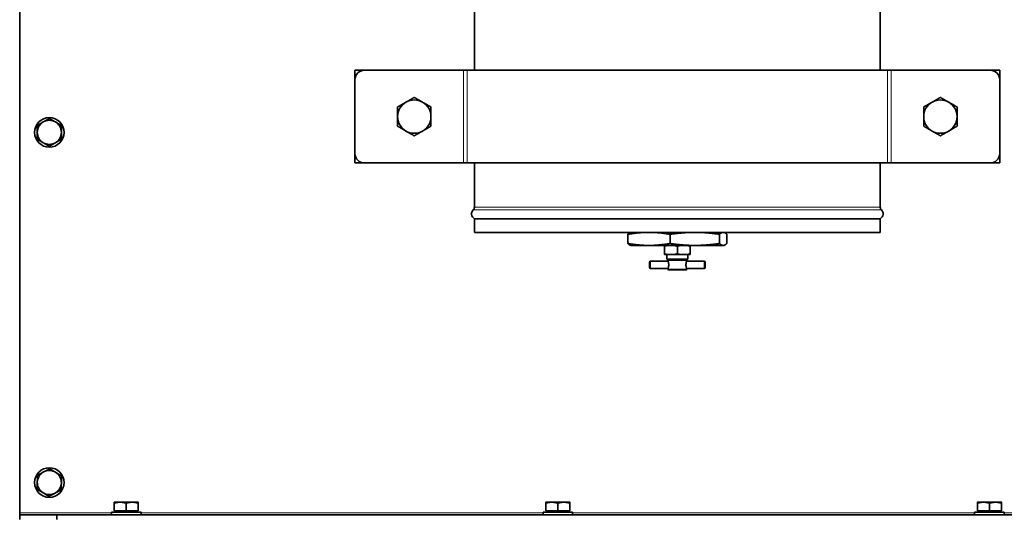
# Model space of a CAD drawing. Units: millimetres. Extents: x -3148 to 5956, y -5034 to 2653.
# Drawn here: x 1842 to 2373, y -1454 to -1185 of the extents above; entities that cross this region are included whole.
import ezdxf

# ---------------------------------------------------------------- set-up
doc = ezdxf.new("R2010")
doc.units = ezdxf.units.MM
doc.layers.add('Widoczne (ISO)', color=1, linetype='Continuous', lineweight=35)
doc.layers.add('Widoczne wąskie (ISO)', color=3, linetype='Continuous', lineweight=9)

msp = doc.modelspace()

# ---------------------------------------------------------------- linework, layer by layer
at = {"layer": 'Widoczne (ISO)'}
for p, q in [((1841.81, -463.25), (1841.81, -1451.5)), ((2306.36, -1212.75), (2306.36, -881.25)), ((2087.26, -1212.75), (2087.26, -1133.3)), ((2022.81, -1212.75), (2022.81, -1217.75)), ((2027.81, -1212.75), (2022.81, -1212.75)), ((2027.81, -1212.75), (2081.42, -1212.75)), ((2081.42, -1212.75), (2083.42, -1212.75)), ((2310.21, -1212.75), (2083.42, -1212.75)), ((2310.21, -1212.75), (2312.21, -1212.75)), ((2312.21, -1212.75), (2365.81, -1212.75)), ((2370.81, -1212.75), (2365.81, -1212.75)), ((2370.81, -1212.75), (2370.81, -1217.75)), ((2022.81, -1257.75), (2022.81, -1217.75)), ((2370.81, -1257.75), (2370.81, -1217.75)), ((2022.81, -1257.75), (2022.81, -1262.75)), ((2370.81, -1257.75), (2370.81, -1262.75)), ((2022.81, -1262.75), (2027.81, -1262.75)), ((2027.81, -1262.75), (2081.42, -1262.75)), ((2081.42, -1262.75), (2083.42, -1262.75)), ((2310.21, -1262.75), (2083.42, -1262.75)), ((2087.26, -1286.68), (2087.26, -1262.75)), ((2306.36, -1286.68), (2306.36, -1262.75)), ((2310.21, -1262.75), (2312.21, -1262.75)), ((2312.21, -1262.75), (2365.81, -1262.75)), ((2365.81, -1262.75), (2370.81, -1262.75)), ((2306.36, -1292.85), (2087.26, -1292.85)), ((2087.26, -1300.25), (2087.26, -1292.85)), ((2306.36, -1300.25), (2306.36, -1292.85)), ((2306.36, -1300.25), (2087.26, -1300.25)), ((2170.09, -1301.25), (2170.09, -1306.25)), ((2171.68, -1300.25), (2171.58, -1300.28)), ((2192.91, -1301.25), (2192.91, -1306.25)), ((2219.63, -1301.25), (2219.63, -1306.25)), ((2221.95, -1300.25), (2222.04, -1300.28)), ((2223.53, -1301.25), (2223.53, -1306.25)), ((2171.68, -1307.25), (2171.58, -1307.22)), ((2171.68, -1307.25), (2179.44, -1307.25)), ((2183.56, -1307.25), (2179.44, -1307.25)), ((2183.56, -1307.25), (2203.86, -1307.25)), ((2208.68, -1307.25), (2203.86, -1307.25)), ((2208.68, -1307.25), (2221.23, -1307.25)), ((2221.93, -1307.25), (2221.23, -1307.25)), ((2221.93, -1307.25), (2221.95, -1307.25)), ((2221.95, -1307.25), (2222.04, -1307.22)), ((2189.81, -1307.75), (2189.81, -1311.75)), ((2189.81, -1312.25), (2191.79, -1312.25)), ((2191.06, -1312.25), (2191.06, -1314.75)), ((2194.83, -1312.25), (2191.79, -1312.25)), ((2194.83, -1312.25), (2198.79, -1312.25)), ((2196.81, -1307.75), (2196.81, -1311.75)), ((2201.83, -1312.25), (2198.79, -1312.25)), ((2201.83, -1312.25), (2203.81, -1312.25)), ((2202.56, -1312.25), (2202.56, -1314.75)), ((2203.81, -1307.75), (2203.81, -1311.75)), ((2181.81, -1319.25), (2181.81, -1316.25)), ((2191.76, -1315.75), (2182.31, -1315.75)), ((2191.06, -1314.75), (2202.56, -1314.75)), ((2191.96, -1315), (2191.76, -1315.2)), ((2201.86, -1315.2), (2191.76, -1315.2)), ((2191.76, -1315.2), (2191.76, -1315.75)), ((2191.96, -1315), (2201.66, -1315)), ((2192.71, -1314.75), (2192.71, -1315)), ((2200.91, -1314.75), (2200.91, -1315)), ((2201.66, -1315), (2201.86, -1315.2)), ((2201.86, -1315.2), (2201.86, -1315.75)), ((2211.31, -1315.75), (2201.86, -1315.75)), ((2211.81, -1316.25), (2211.81, -1319.25)), ((2191.76, -1319.75), (2182.31, -1319.75)), ((2191.76, -1319.75), (2191.76, -1320.3)), ((2191.76, -1320.3), (2201.86, -1320.3)), ((2191.96, -1320.5), (2191.76, -1320.3)), ((2201.66, -1320.5), (2191.96, -1320.5)), ((2201.66, -1320.5), (2201.86, -1320.3)), ((2211.31, -1319.75), (2201.86, -1319.75)), ((2201.86, -1319.75), (2201.86, -1320.3)), ((1896.06, -1445.85), (1892.81, -1445.85)), ((1892.81, -1450.55), (1892.81, -1446.43)), ((1899.31, -1450.55), (1892.81, -1450.55)), ((1893.5, -1450.55), (1893.5, -1451.15)), ((1902.56, -1445.85), (1896.06, -1445.85)), ((1899.31, -1450.55), (1899.31, -1446.43)), ((1905.81, -1450.55), (1899.31, -1450.55)), ((1905.81, -1445.85), (1902.56, -1445.85)), ((1905.13, -1450.55), (1905.13, -1451.15)), ((1905.81, -1450.55), (1905.81, -1446.43)), ((2129.06, -1445.85), (2125.81, -1445.85)), ((2125.81, -1450.55), (2125.81, -1446.43)), ((2132.31, -1450.55), (2125.81, -1450.55)), ((2126.5, -1450.55), (2126.5, -1451.15)), ((2135.56, -1445.85), (2129.06, -1445.85)), ((2132.31, -1450.55), (2132.31, -1446.43)), ((2138.81, -1450.55), (2132.31, -1450.55)), ((2138.81, -1445.85), (2135.56, -1445.85)), ((2138.13, -1450.55), (2138.13, -1451.15)), ((2138.81, -1450.55), (2138.81, -1446.43)), ((2362.06, -1445.85), (2358.81, -1445.85)), ((2358.81, -1450.55), (2358.81, -1446.43)), ((2365.31, -1450.55), (2358.81, -1450.55)), ((2359.5, -1450.55), (2359.5, -1451.15)), ((2368.56, -1445.85), (2362.06, -1445.85)), ((2365.31, -1450.55), (2365.31, -1446.43)), ((2371.81, -1450.55), (2365.31, -1450.55)), ((2371.81, -1445.85), (2368.56, -1445.85)), ((2371.13, -1450.55), (2371.13, -1451.15)), ((2371.81, -1450.55), (2371.81, -1446.43)), ((1841.81, -1451.5), (1841.81, -1452.75)), ((1861.81, -1452.75), (1841.81, -1452.75)), ((1841.81, -1452.75), (1841.81, -1455.25)), ((1861.81, -1452.75), (3101.81, -1452.75)), ((1861.81, -1455.25), (1861.81, -1452.75)), ((1891.31, -1451.15), (1907.31, -1451.15)), ((1891.31, -1452.75), (1891.31, -1451.15)), ((1907.31, -1452.75), (1907.31, -1451.15)), ((2124.31, -1451.15), (2140.31, -1451.15)), ((2124.31, -1452.75), (2124.31, -1451.15)), ((2140.31, -1452.75), (2140.31, -1451.15)), ((2357.31, -1451.15), (2373.31, -1451.15)), ((2357.31, -1452.75), (2357.31, -1451.15)), ((2373.31, -1452.75), (2373.31, -1451.15))]:
    msp.add_line(p, q, dxfattribs=at)
for centre in [(1857.81, -1246.25), (1857.81, -1435.25)]:
    msp.add_circle(centre, 8, dxfattribs=at)
for centre, radius, start, end in [((2027.81, -1217.75), 5, 90, 180), ((2365.81, -1217.75), 5, 0, 90), ((2054.81, -1237.75), 9, 120, 180), ((2054.81, -1237.75), 9, 60, 120), ((2054.81, -1237.75), 9, 0, 60), ((2338.81, -1237.75), 9, 120, 180), ((2338.81, -1237.75), 9, 60, 120), ((2338.81, -1237.75), 9, 0, 60), ((2054.81, -1237.75), 9, 180, 240), ((2054.81, -1237.75), 9, 300, 0), ((2338.81, -1237.75), 9, 180, 240), ((2338.81, -1237.75), 9, 300, 0), ((1857.81, -1246.25), 6.5, 120, 180), ((1857.81, -1246.25), 6.5, 60, 120), ((1857.81, -1246.25), 6.5, 0, 60), ((1857.81, -1246.25), 6.5, 180, 240), ((1857.81, -1246.25), 6.5, 300, 0), ((2054.81, -1237.75), 9, 240, 300), ((2338.81, -1237.75), 9, 240, 300), ((1857.81, -1246.25), 6.5, 240, 300), ((2027.81, -1257.75), 5, 180, 270), ((2365.81, -1257.75), 5, 270, 0), ((2088.76, -1290.25), 3, 134.427, 240), ((2085.26, -1286.68), 2, 314.427, 0), ((2308.36, -1286.68), 2, 180, 225.573), ((2304.86, -1290.25), 3, 300, 45.573), ((2182.31, -1316.25), 0.5, 90, 180), ((2211.31, -1316.25), 0.5, 0, 90), ((2182.31, -1319.25), 0.5, 180, 270), ((2211.31, -1319.25), 0.5, 270, 0), ((1857.81, -1435.25), 6.5, 118.4407, 178.4407), ((1857.81, -1435.25), 6.5, 58.4407, 118.4407), ((1857.81, -1435.25), 6.5, 358.4407, 58.4407), ((1857.81, -1435.25), 6.5, 178.4407, 238.4407), ((1857.81, -1435.25), 6.5, 298.4407, 358.4407), ((1857.81, -1435.25), 6.5, 238.4407, 298.4407)]:
    msp.add_arc(centre, radius, start, end, dxfattribs=at)
for points, weights in [([(2050.31, -1229.96), (2052.4, -1228.75), (2054.81, -1227.36)], [1, 1.0379548493, 1]), ([(2054.81, -1227.36), (2057.22, -1228.75), (2059.31, -1229.96)], [1, 1.0379548493, 1]), ([(2334.31, -1229.96), (2336.4, -1228.75), (2338.81, -1227.36)], [1, 1.0379548493, 1]), ([(2338.81, -1227.36), (2341.22, -1228.75), (2343.31, -1229.96)], [1, 1.0379548493, 1]), ([(2045.81, -1232.55), (2048.22, -1231.16), (2050.31, -1229.96)], [1, 1.0379548493, 1]), ([(2045.81, -1237.75), (2045.81, -1235.34), (2045.81, -1232.55)], [1, 1.0379548493, 1]), ([(2059.31, -1229.96), (2061.4, -1231.16), (2063.81, -1232.55)], [1, 1.0379548493, 1]), ([(2063.81, -1232.55), (2063.81, -1235.34), (2063.81, -1237.75)], [1, 1.0379548493, 1]), ([(2329.81, -1232.55), (2332.22, -1231.16), (2334.31, -1229.96)], [1, 1.0379548493, 1]), ([(2329.81, -1237.75), (2329.81, -1235.34), (2329.81, -1232.55)], [1, 1.0379548493, 1]), ([(2343.31, -1229.96), (2345.4, -1231.16), (2347.81, -1232.55)], [1, 1.0379548493, 1]), ([(2347.81, -1232.55), (2347.81, -1235.34), (2347.81, -1237.75)], [1, 1.0379548493, 1]), ([(2045.81, -1242.95), (2045.81, -1240.16), (2045.81, -1237.75)], [1, 1.0379548493, 1]), ([(2063.81, -1237.75), (2063.81, -1240.16), (2063.81, -1242.95)], [1, 1.0379548493, 1]), ([(2329.81, -1242.95), (2329.81, -1240.16), (2329.81, -1237.75)], [1, 1.0379548493, 1]), ([(2347.81, -1237.75), (2347.81, -1240.16), (2347.81, -1242.95)], [1, 1.0379548493, 1]), ([(1851.31, -1242.5), (1853.05, -1241.49), (1854.56, -1240.62)], [1, 1.0379548493, 1]), ([(1851.31, -1246.25), (1851.31, -1244.51), (1851.31, -1242.5)], [1, 1.0379548493, 1]), ([(1854.56, -1240.62), (1856.07, -1239.75), (1857.81, -1238.74)], [1, 1.0379548493, 1]), ([(1857.81, -1238.74), (1859.55, -1239.75), (1861.06, -1240.62)], [1, 1.0379548493, 1]), ([(1861.06, -1240.62), (1862.57, -1241.49), (1864.31, -1242.5)], [1, 1.0379548493, 1]), ([(1864.31, -1242.5), (1864.31, -1244.51), (1864.31, -1246.25)], [1, 1.0379548493, 1]), ([(2050.31, -1245.54), (2048.22, -1244.34), (2045.81, -1242.95)], [1, 1.0379548493, 1]), ([(2063.81, -1242.95), (2061.4, -1244.34), (2059.31, -1245.54)], [1, 1.0379548493, 1]), ([(2334.31, -1245.54), (2332.22, -1244.34), (2329.81, -1242.95)], [1, 1.0379548493, 1]), ([(2347.81, -1242.95), (2345.4, -1244.34), (2343.31, -1245.54)], [1, 1.0379548493, 1]), ([(1851.31, -1250), (1851.31, -1247.99), (1851.31, -1246.25)], [1, 1.0379548493, 1]), ([(1864.31, -1246.25), (1864.31, -1247.99), (1864.31, -1250)], [1, 1.0379548493, 1]), ([(2054.81, -1248.14), (2052.4, -1246.75), (2050.31, -1245.54)], [1, 1.0379548493, 1]), ([(2059.31, -1245.54), (2057.22, -1246.75), (2054.81, -1248.14)], [1, 1.0379548493, 1]), ([(2338.81, -1248.14), (2336.4, -1246.75), (2334.31, -1245.54)], [1, 1.0379548493, 1]), ([(2343.31, -1245.54), (2341.22, -1246.75), (2338.81, -1248.14)], [1, 1.0379548493, 1]), ([(1854.56, -1251.88), (1853.05, -1251.01), (1851.31, -1250)], [1, 1.0379548493, 1]), ([(1857.81, -1253.76), (1856.07, -1252.75), (1854.56, -1251.88)], [1, 1.0379548493, 1]), ([(1861.06, -1251.88), (1859.55, -1252.75), (1857.81, -1253.76)], [1, 1.0379548493, 1]), ([(1864.31, -1250), (1862.57, -1251.01), (1861.06, -1251.88)], [1, 1.0379548493, 1]), ([(2179.44, -1300.25), (2175.09, -1300.4), (2170.09, -1301.25)], [1, 1.02488370194, 1]), ([(2170.09, -1301.25), (2170.89, -1300.46), (2171.58, -1300.28)], [1, 1.02311491474, 1.00328611597]), ([(2192.91, -1301.25), (2187.91, -1300.4), (2183.56, -1300.25)], [1, 1.02488370194, 1]), ([(2203.86, -1300.25), (2198.76, -1300.4), (2192.91, -1301.25)], [1, 1.02488370194, 1]), ([(2219.63, -1301.25), (2213.78, -1300.4), (2208.68, -1300.25)], [1, 1.02488370194, 1]), ([(2221.23, -1300.25), (2220.49, -1300.4), (2219.63, -1301.25)], [1, 1.02488370194, 1]), ([(2223.53, -1301.25), (2222.68, -1300.4), (2221.93, -1300.25)], [1, 1.02488370194, 1]), ([(2170.09, -1306.25), (2175.09, -1307.1), (2179.44, -1307.25)], [1, 1.02488370194, 1]), ([(2171.58, -1307.22), (2170.89, -1307.04), (2170.09, -1306.25)], [1.00328611597, 1.02311491474, 1]), ([(2183.56, -1307.25), (2187.91, -1307.1), (2192.91, -1306.25)], [1, 1.02488370194, 1]), ([(2191.79, -1307.25), (2190.86, -1307.4), (2189.81, -1307.75)], [1, 1.01134774217, 1]), ([(2189.81, -1307.75), (2189.81, -1307.4), (2189.81, -1307.25)], [1, 1.01134774217, 1]), ([(2192.91, -1306.25), (2198.76, -1307.1), (2203.86, -1307.25)], [1, 1.02488370194, 1]), ([(2196.81, -1307.75), (2195.77, -1307.4), (2194.83, -1307.25)], [1, 1.01134774217, 1]), ([(2198.79, -1307.25), (2197.86, -1307.4), (2196.81, -1307.75)], [1, 1.01134774217, 1]), ([(2203.81, -1307.75), (2202.77, -1307.4), (2201.83, -1307.25)], [1, 1.01134774217, 1]), ([(2203.81, -1307.25), (2203.81, -1307.4), (2203.81, -1307.75)], [1, 1.01134774217, 1]), ([(2208.68, -1307.25), (2213.78, -1307.1), (2219.63, -1306.25)], [1, 1.02488370194, 1]), ([(2219.63, -1306.25), (2220.49, -1307.1), (2221.23, -1307.25)], [1, 1.02488370194, 1]), ([(2221.93, -1307.25), (2222.68, -1307.1), (2223.53, -1306.25)], [1, 1.02488370194, 1]), ([(2189.81, -1311.75), (2190.86, -1312.1), (2191.79, -1312.25)], [1, 1.01134774217, 1]), ([(2189.81, -1312.25), (2189.81, -1312.1), (2189.81, -1311.75)], [1, 1.01134774217, 1]), ([(2194.83, -1312.25), (2195.77, -1312.1), (2196.81, -1311.75)], [1, 1.01134774217, 1]), ([(2196.81, -1311.75), (2197.86, -1312.1), (2198.79, -1312.25)], [1, 1.01134774217, 1]), ([(2201.83, -1312.25), (2202.77, -1312.1), (2203.81, -1311.75)], [1, 1.01134774217, 1]), ([(2203.81, -1311.75), (2203.81, -1312.1), (2203.81, -1312.25)], [1, 1.01134774217, 1]), ([(1851.42, -1431.32), (1853.18, -1430.36), (1854.72, -1429.53)], [1, 1.0379548493, 1]), ([(1854.72, -1429.53), (1856.25, -1428.71), (1858.02, -1427.75)], [1, 1.0379548493, 1]), ([(1858.02, -1427.75), (1859.73, -1428.8), (1861.21, -1429.71)], [1, 1.0379548493, 1]), ([(1861.21, -1429.71), (1862.7, -1430.62), (1864.41, -1431.68)], [1, 1.0379548493, 1]), ([(1851.31, -1435.07), (1851.36, -1433.33), (1851.42, -1431.32)], [1, 1.0379548493, 1]), ([(1864.41, -1431.68), (1864.36, -1433.69), (1864.31, -1435.43)], [1, 1.0379548493, 1]), ([(1851.21, -1438.82), (1851.27, -1436.81), (1851.31, -1435.07)], [1, 1.0379548493, 1]), ([(1854.41, -1440.79), (1852.93, -1439.88), (1851.21, -1438.82)], [1, 1.0379548493, 1]), ([(1864.21, -1439.18), (1862.44, -1440.14), (1860.91, -1440.97)], [1, 1.0379548493, 1]), ([(1864.31, -1435.43), (1864.26, -1437.17), (1864.21, -1439.18)], [1, 1.0379548493, 1]), ([(1857.61, -1442.75), (1855.89, -1441.7), (1854.41, -1440.79)], [1, 1.0379548493, 1]), ([(1860.91, -1440.97), (1859.38, -1441.79), (1857.61, -1442.75)], [1, 1.0379548493, 1]), ([(1892.81, -1446.43), (1892.81, -1445.85), (1892.81, -1445.85)], [1, 1.0379548493, 1]), ([(1896.06, -1445.85), (1894.55, -1445.85), (1892.81, -1446.43)], [1, 1.0379548493, 1]), ([(1899.31, -1446.43), (1897.57, -1445.85), (1896.06, -1445.85)], [1, 1.0379548493, 1]), ([(1902.56, -1445.85), (1901.05, -1445.85), (1899.31, -1446.43)], [1, 1.0379548493, 1]), ([(1905.81, -1446.43), (1904.07, -1445.85), (1902.56, -1445.85)], [1, 1.0379548493, 1]), ([(1905.81, -1445.85), (1905.81, -1445.85), (1905.81, -1446.43)], [1, 1.0379548493, 1]), ([(2125.81, -1446.43), (2125.81, -1445.85), (2125.81, -1445.85)], [1, 1.0379548493, 1]), ([(2129.06, -1445.85), (2127.55, -1445.85), (2125.81, -1446.43)], [1, 1.0379548493, 1]), ([(2132.31, -1446.43), (2130.57, -1445.85), (2129.06, -1445.85)], [1, 1.0379548493, 1]), ([(2135.56, -1445.85), (2134.05, -1445.85), (2132.31, -1446.43)], [1, 1.0379548493, 1]), ([(2138.81, -1446.43), (2137.07, -1445.85), (2135.56, -1445.85)], [1, 1.0379548493, 1]), ([(2138.81, -1445.85), (2138.81, -1445.85), (2138.81, -1446.43)], [1, 1.0379548493, 1]), ([(2358.81, -1446.43), (2358.81, -1445.85), (2358.81, -1445.85)], [1, 1.0379548493, 1]), ([(2362.06, -1445.85), (2360.55, -1445.85), (2358.81, -1446.43)], [1, 1.0379548493, 1]), ([(2365.31, -1446.43), (2363.57, -1445.85), (2362.06, -1445.85)], [1, 1.0379548493, 1]), ([(2368.56, -1445.85), (2367.05, -1445.85), (2365.31, -1446.43)], [1, 1.0379548493, 1]), ([(2371.81, -1446.43), (2370.07, -1445.85), (2368.56, -1445.85)], [1, 1.0379548493, 1]), ([(2371.81, -1445.85), (2371.81, -1445.85), (2371.81, -1446.43)], [1, 1.0379548493, 1])]:
    msp.add_rational_spline(points, weights, degree=2, dxfattribs=at)
for points in [[(2191.76, -1315.75), (2191.76, -1315.75), (2191.78, -1315.8), (2191.86, -1316.01), (2191.91, -1316.16), (2192.02, -1316.51), (2192.07, -1316.73), (2192.15, -1317.23), (2192.17, -1317.5), (2192.17, -1318), (2192.15, -1318.27), (2192.07, -1318.77), (2192.02, -1318.99), (2191.91, -1319.34), (2191.86, -1319.49), (2191.78, -1319.7), (2191.76, -1319.75), (2191.76, -1319.75)], [(2201.86, -1319.75), (2201.86, -1319.75), (2201.84, -1319.7), (2201.77, -1319.49), (2201.71, -1319.34), (2201.61, -1318.99), (2201.55, -1318.77), (2201.47, -1318.27), (2201.45, -1318), (2201.45, -1317.5), (2201.47, -1317.23), (2201.55, -1316.73), (2201.61, -1316.51), (2201.71, -1316.16), (2201.77, -1316.01), (2201.84, -1315.8), (2201.86, -1315.75), (2201.86, -1315.75)]]:
    msp.add_open_spline(points, degree=3, knots=[0.3050116, 0.3050116, 0.3050116, 0.3050116, 0.3812275, 0.3812275, 0.4574434, 0.4574434, 0.5337333, 0.5337333, 0.6100231, 0.6100231, 0.686313, 0.686313, 0.7626028, 0.7626028, 0.8388188, 0.8388188, 0.9150347, 0.9150347, 0.9150347, 0.9150347], dxfattribs=at)
at = {"layer": 'Widoczne wąskie (ISO)'}
for p, q in [((2081.42, -1212.75), (2081.42, -1262.75)), ((2083.42, -1212.75), (2083.42, -1262.75)), ((2310.21, -1212.75), (2310.21, -1262.75)), ((2312.21, -1212.75), (2312.21, -1262.75)), ((2306.96, -1288.11), (2086.66, -1288.11)), ((2087.26, -1286.68), (2306.36, -1286.68)), ((2182.31, -1315.75), (2182.31, -1319.75)), ((2211.31, -1319.75), (2211.31, -1315.75)), ((1891.31, -1451.5), (1841.81, -1451.5)), ((2124.31, -1451.5), (1907.31, -1451.5)), ((2357.31, -1451.5), (2140.31, -1451.5)), ((2560.31, -1451.5), (2373.31, -1451.5))]:
    msp.add_line(p, q, dxfattribs=at)

doc.saveas('drawing.dxf')
